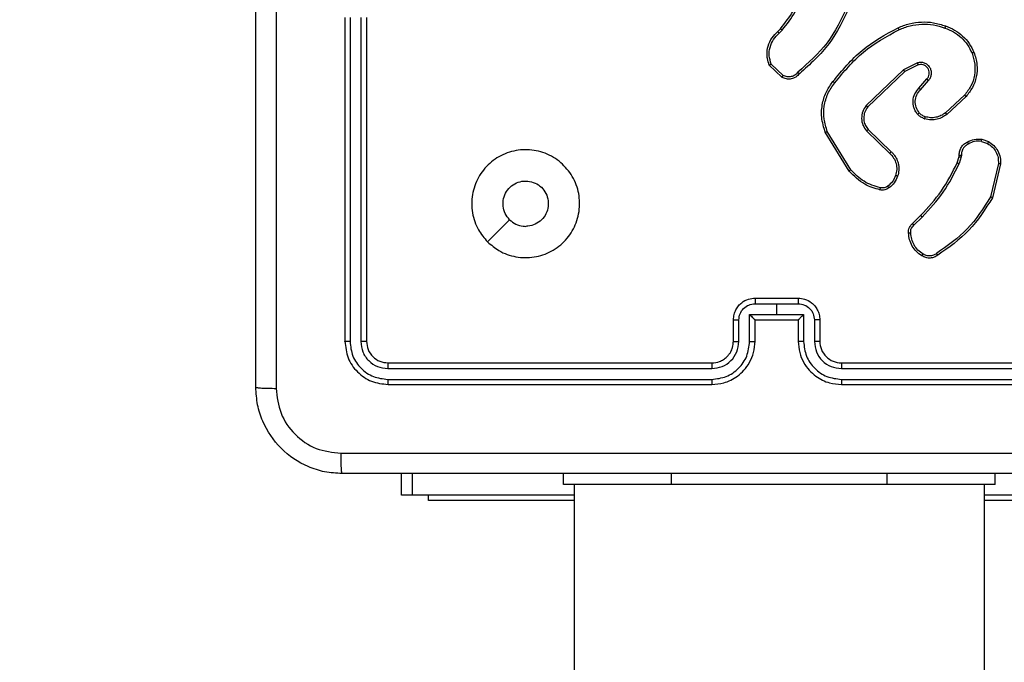
# Model space of a CAD drawing. Units: millimetres. Extents: x 3638 to 5306, y 2756 to 3863.
# Drawn here: x 4302 to 4311, y 3247 to 3253 of the extents above; entities that cross this region are included whole.
import ezdxf

# ---------------------------------------------------------------- set-up
doc = ezdxf.new("R2010")
doc.units = ezdxf.units.MM
doc.header["$LTSCALE"] = 200
doc.header["$PDSIZE"] = -1
doc.layers.add('VP-EQ', color=7, linetype='Continuous', true_color=0x8a3492)
doc.layers.add('VP-HIC', color=6, linetype='Continuous')
doc.dimstyles.get("Standard").update_dxf_attribs({"dimtxt": 14, "dimasz": 20, "dimexe": 20, "dimexo": 50, "dimgap": 20, "dimtad": 0, "dimdec": 0, "dimzin": 0, "dimdsep": 46, "dimtxsty": 'Standard', "dimcen": -0.09, "dimadec": 0, "dimazin": 0, "dimtfac": 1, "dimtdec": 4, "dimtofl": 0, "dimtmove": 0, "dimatfit": 3, "dimfxl": 70, "dimfxlon": 1, "dimtolj": 1, "dimtzin": 0, "dimarcsym": 0})

# ---------------------------------------------------------------- blocks, each defined once
blk = doc.blocks.new('wd1453')
at = {"color": 7, "linetype": 'Continuous', "lineweight": 25}
for p, q in [((3803.3451, 3673.6069), (3803.3451, 3670.6069)), ((3803.3925, 3673.6065), (3803.3925, 3670.6045)), ((3803.4926, 3673.6065), (3803.4925, 3670.6045)), ((3803.5451, 3673.6069), (3803.5451, 3670.6069)), ((3807.3552, 3673.4763), (3807.382, 3673.5027)), ((3807.3679, 3673.4607), (3807.3972, 3673.4896)), ((3807.395, 3673.0529), (3807.2768, 3673.1655)), ((3807.4057, 3673.0696), (3807.2943, 3673.1753)), ((3808.5206, 3673.1226), (3808.1739, 3672.7909)), ((3808.5318, 3673.1065), (3808.1892, 3672.7785)), ((3808.6504, 3673.186), (3808.5206, 3673.1226)), ((3808.6564, 3673.1673), (3808.5318, 3673.1065)), ((3808.6632, 3672.9519), (3808.7369, 3673.0369)), ((3808.678, 3672.9378), (3808.752, 3673.023)), ((3809.0859, 3672.8874), (3808.9099, 3672.7241)), ((3809.1001, 3672.8741), (3808.9221, 3672.7089)), ((3808.0321, 3672.1965), (3807.8149, 3672.5507)), ((3808.1778, 3672.5553), (3808.3931, 3672.3477)), ((3808.1924, 3672.5691), (3808.406, 3672.3632)), ((3808.0164, 3672.1844), (3807.7964, 3672.5433)), ((3809.2419, 3672.4593), (3809.2996, 3672.4385)), ((3809.2451, 3672.4794), (3809.3085, 3672.4566)), ((3809.0188, 3672.2612), (3809.0352, 3672.3181)), ((3809.0352, 3672.3181), (3809.0372, 3672.3326)), ((3809.0554, 3672.3149), (3809.0375, 3672.2526)), ((3809.0577, 3672.3312), (3809.0554, 3672.3149)), ((3809.3997, 3672.2533), (3809.3266, 3671.9448)), ((3809.4191, 3672.252), (3809.3442, 3671.9369)), ((3804.6667, 3671.5285), (3804.8716, 3671.7334)), ((3808.6039, 3671.6974), (3808.6797, 3671.7731)), ((3808.6174, 3671.6816), (3808.6941, 3671.7583)), ((3807.1451, 3671.0069), (3807.5451, 3671.0069)), ((3807.1449, 3670.9548), (3807.3451, 3670.9548)), ((3807.3451, 3670.9548), (3807.5452, 3670.9548)), ((3807.3451, 3670.9548), (3807.3451, 3670.8547)), ((3807.0949, 3670.8547), (3807.3451, 3670.8547)), ((3807.0949, 3670.6046), (3807.0949, 3670.8547)), ((3807.3451, 3670.8547), (3807.5952, 3670.8547)), ((3807.5952, 3670.8547), (3807.5952, 3670.6046)), ((3806.9451, 3670.6069), (3806.9451, 3670.8069)), ((3806.9948, 3670.6046), (3806.9948, 3670.8047)), ((3807.1451, 3670.8069), (3807.145, 3670.8069)), ((3807.1451, 3670.6069), (3807.1451, 3670.8069)), ((3807.1451, 3670.8069), (3807.5451, 3670.8069)), ((3807.5451, 3670.8069), (3807.5451, 3670.6069)), ((3807.5451, 3670.8069), (3807.5451, 3670.8069)), ((3807.6953, 3670.8047), (3807.6953, 3670.6046)), ((3807.7451, 3670.8069), (3807.7451, 3670.6069)), ((3803.7451, 3670.4069), (3806.7451, 3670.4069)), ((3807.9451, 3670.4069), (3810.9451, 3670.4069)), ((3803.7427, 3670.3543), (3806.7447, 3670.3544)), ((3807.9454, 3670.3544), (3810.9474, 3670.3543)), ((3803.7427, 3670.2543), (3806.7447, 3670.2543)), ((3803.7451, 3670.2069), (3806.7451, 3670.2069)), ((3807.9451, 3670.2069), (3810.9451, 3670.2069)), ((3807.9454, 3670.2543), (3810.9474, 3670.2543)), ((3803.8701, 3669.1819), (3803.8701, 3669.3819)), ((3805.3701, 3669.2819), (3805.3701, 3669.3819)), ((3809.3701, 3669.2819), (3809.3701, 3669.3819)), ((3806.3701, 3669.2819), (3805.3701, 3669.2819)), ((3805.4701, 3669.2819), (3805.4701, 3531.0819)), ((3808.3701, 3669.2819), (3806.3701, 3669.2819)), ((3809.3701, 3669.2819), (3808.3701, 3669.2819)), ((3809.2701, 3531.0819), (3809.2701, 3669.2819)), ((3803.9672, 3669.1819), (3803.8701, 3669.1819)), ((3805.4701, 3669.1819), (3803.9672, 3669.1819)), ((3804.1201, 3669.1333), (3804.1201, 3669.1819)), ((3810.7729, 3669.1819), (3809.2701, 3669.1819)), ((3805.4701, 3669.1333), (3804.1201, 3669.1333)), ((3810.6201, 3669.1333), (3809.2701, 3669.1333))]:
    blk.add_line(p, q, dxfattribs=at)
at = {"color": 8, "linetype": 'Continuous', "lineweight": 25}
for p, q in [((3803.9672, 3669.3819), (3803.9672, 3669.1819)), ((3806.3701, 3669.2819), (3806.3701, 3669.3819)), ((3808.3701, 3669.2819), (3808.3701, 3669.3819))]:
    blk.add_line(p, q, dxfattribs=at)
at = {"color": 7, "linetype": 'Continuous', "lineweight": 25}
blk.add_arc((3807.9451, 3670.6069), 0.2, 179.99662, 270.00338, dxfattribs=at)
for points, knots in [([(3802.5201, 3670.1819), (3802.5201, 3671.0758), (3802.5201, 3672.864), (3802.5201, 3675.5497), (3802.5201, 3677.3379), (3802.5201, 3678.2319)], [0, 0, 0, 0, 0.333295, 0.666702, 1, 1, 1, 1]), ([(3802.7077, 3678.2426), (3802.7078, 3677.3461), (3802.7079, 3675.5533), (3802.7079, 3672.8605), (3802.7078, 3671.0676), (3802.7077, 3670.1711)], [0, 0, 0, 0, 0.333337, 0.666663, 1, 1, 1, 1]), ([(3807.382, 3673.5027), (3807.4238, 3673.5564), (3807.5084, 3673.665), (3807.5625, 3673.7915), (3807.5899, 3673.8554)], [0, 0, 0, 0, 0.494662, 1, 1, 1, 1]), ([(3807.3972, 3673.4896), (3807.4402, 3673.5449), (3807.5262, 3673.6555), (3807.5813, 3673.7843), (3807.6088, 3673.8488)], [0, 0, 0, 0, 0.500039, 1, 1, 1, 1]), ([(3808.0006, 3673.7085), (3807.9446, 3673.5916), (3807.8325, 3673.3579), (3807.6386, 3673.1859), (3807.5417, 3673.0999)], [0, 0, 0, 0, 0.499994, 1, 1, 1, 1]), ([(3808.0195, 3673.7022), (3807.9639, 3673.5854), (3807.8513, 3673.3487), (3807.6554, 3673.1744), (3807.5561, 3673.0861)], [0, 0, 0, 0, 0.493276, 1, 1, 1, 1]), ([(3808.4699, 3673.5115), (3808.5041, 3673.5253), (3808.5742, 3673.5535), (3808.6861, 3673.5678), (3808.8009, 3673.5624), (3808.873, 3673.5397), (3808.9102, 3673.528)], [0, 0, 0, 0, 0.243416, 0.500009, 0.742016, 1, 1, 1, 1]), ([(3807.2768, 3673.1655), (3807.2699, 3673.1862), (3807.2594, 3673.2178), (3807.2548, 3673.2775), (3807.2634, 3673.3444), (3807.2973, 3673.4201), (3807.3367, 3673.4583), (3807.3552, 3673.4763)], [0, 0, 0, 0, 0.190196, 0.290668, 0.522252, 0.775128, 1, 1, 1, 1]), ([(3807.3552, 3673.4763), (3807.3554, 3673.4761), (3807.3557, 3673.4756), (3807.3586, 3673.472), (3807.3629, 3673.4668), (3807.3662, 3673.4628), (3807.3679, 3673.4607)], [0, 0, 0, 0, 0.250228, 0.499913, 0.749513, 1, 1, 1, 1]), ([(3807.382, 3673.5027), (3807.3823, 3673.5024), (3807.3828, 3673.5019), (3807.3869, 3673.4984), (3807.3919, 3673.4941), (3807.3955, 3673.4911), (3807.3972, 3673.4896)], [0, 0, 0, 0, 0.279906, 0.559073, 0.779726, 1, 1, 1, 1]), ([(3807.8675, 3673.0142), (3807.952, 3673.1164), (3808.1209, 3673.3208), (3808.3536, 3673.448), (3808.4699, 3673.5115)], [0, 0, 0, 0, 0.500135, 1, 1, 1, 1]), ([(3807.8835, 3673.0017), (3807.967, 3673.1026), (3808.134, 3673.3045), (3808.3638, 3673.4303), (3808.4787, 3673.4932)], [0, 0, 0, 0, 0.4999933, 1, 1, 1, 1]), ([(3808.4699, 3673.5115), (3808.4701, 3673.5112), (3808.4704, 3673.5107), (3808.4724, 3673.5065), (3808.4753, 3673.5004), (3808.4775, 3673.4956), (3808.4787, 3673.4932)], [0, 0, 0, 0, 0.250099, 0.49994, 0.750011, 1, 1, 1, 1]), ([(3808.4787, 3673.4932), (3808.5126, 3673.5067), (3808.5804, 3673.5337), (3808.6896, 3673.5469), (3808.7995, 3673.5418), (3808.8691, 3673.5199), (3808.9039, 3673.509)], [0, 0, 0, 0, 0.249933, 0.500008, 0.750059, 1, 1, 1, 1]), ([(3808.9102, 3673.528), (3808.9102, 3673.5278), (3808.9101, 3673.5273), (3808.9092, 3673.5243), (3808.908, 3673.5207), (3808.9068, 3673.5173), (3808.9055, 3673.5133), (3808.9045, 3673.5104), (3808.9039, 3673.509)], [0, 0, 0, 0, 0.209389, 0.445127, 0.57339, 0.709269, 0.851302, 1, 1, 1, 1]), ([(3808.9039, 3673.509), (3808.9314, 3673.498), (3808.9863, 3673.4762), (3809.0568, 3673.4217), (3809.1165, 3673.3556), (3809.1425, 3673.3026), (3809.1555, 3673.276)], [0, 0, 0, 0, 0.249927, 0.499984, 0.75009, 1, 1, 1, 1]), ([(3808.9102, 3673.528), (3808.939, 3673.5166), (3808.9966, 3673.4938), (3809.0707, 3673.437), (3809.133, 3673.3674), (3809.16, 3673.3117), (3809.1736, 3673.2839)], [0, 0, 0, 0, 0.250008, 0.499987, 0.74999, 1, 1, 1, 1]), ([(3807.2943, 3673.1753), (3807.2869, 3673.2006), (3807.2721, 3673.2513), (3807.2809, 3673.3309), (3807.3115, 3673.4051), (3807.3491, 3673.4422), (3807.3679, 3673.4607)], [0, 0, 0, 0, 0.249988, 0.499948, 0.749846, 1, 1, 1, 1]), ([(3809.1736, 3673.2839), (3809.1853, 3673.2462), (3809.2083, 3673.1724), (3809.1994, 3673.0584), (3809.1646, 3672.9557), (3809.1212, 3672.9008), (3809.1001, 3672.8741)], [0, 0, 0, 0, 0.2684107, 0.5245474, 0.7684079, 1, 1, 1, 1]), ([(3809.1736, 3673.2839), (3809.1733, 3673.2837), (3809.1728, 3673.2834), (3809.1687, 3673.2816), (3809.1627, 3673.279), (3809.1579, 3673.277), (3809.1555, 3673.276)], [0, 0, 0, 0, 0.250402, 0.499678, 0.749498, 1, 1, 1, 1]), ([(3808.752, 3673.023), (3808.7588, 3673.0316), (3808.7725, 3673.0488), (3808.7812, 3673.0813), (3808.7792, 3673.1145), (3808.7666, 3673.1452), (3808.7446, 3673.1703), (3808.7156, 3673.1865), (3808.6826, 3673.1932), (3808.6612, 3673.1884), (3808.6504, 3673.186)], [0, 0, 0, 0, 0.1251092, 0.2501747, 0.3749536, 0.499996, 0.624861, 0.7500025, 0.8749764, 1, 1, 1, 1]), ([(3809.1555, 3673.276), (3809.166, 3673.2428), (3809.187, 3673.1763), (3809.1817, 3673.0708), (3809.1502, 3672.9699), (3809.1073, 3672.9149), (3809.0859, 3672.8874)], [0, 0, 0, 0, 0.249968, 0.499972, 0.749847, 1, 1, 1, 1]), ([(3807.2768, 3673.1655), (3807.277, 3673.1656), (3807.2775, 3673.1658), (3807.2803, 3673.1674), (3807.2836, 3673.1692), (3807.2867, 3673.171), (3807.2904, 3673.173), (3807.293, 3673.1745), (3807.2943, 3673.1753)], [0, 0, 0, 0, 0.213505, 0.450559, 0.578414, 0.712874, 0.853165, 1, 1, 1, 1]), ([(3807.5417, 3673.0999), (3807.5332, 3673.0903), (3807.5162, 3673.0712), (3807.48, 3673.0564), (3807.441, 3673.0542), (3807.4174, 3673.0645), (3807.4057, 3673.0696)], [0, 0, 0, 0, 0.249858, 0.4998439, 0.7496088, 1, 1, 1, 1]), ([(3807.5561, 3673.0861), (3807.5559, 3673.0862), (3807.5555, 3673.0866), (3807.5531, 3673.089), (3807.5502, 3673.0917), (3807.5477, 3673.0942), (3807.5448, 3673.0969), (3807.5427, 3673.0989), (3807.5417, 3673.0999)], [0, 0, 0, 0, 0.228314, 0.470347, 0.596958, 0.727518, 0.861917, 1, 1, 1, 1]), ([(3808.5318, 3673.1065), (3808.5317, 3673.1066), (3808.5315, 3673.107), (3808.5299, 3673.1093), (3808.5279, 3673.1122), (3808.5258, 3673.1152), (3808.5233, 3673.1186), (3808.5215, 3673.1212), (3808.5206, 3673.1226)], [0, 0, 0, 0, 0.194396, 0.42504, 0.554963, 0.693754, 0.842429, 1, 1, 1, 1]), ([(3808.6564, 3673.1673), (3808.6564, 3673.1676), (3808.6562, 3673.1682), (3808.6549, 3673.1724), (3808.6529, 3673.1786), (3808.6512, 3673.1835), (3808.6504, 3673.186)], [0, 0, 0, 0, 0.249761, 0.499767, 0.749338, 1, 1, 1, 1]), ([(3808.7369, 3673.0369), (3808.7424, 3673.0435), (3808.7535, 3673.057), (3808.7601, 3673.0813), (3808.7597, 3673.1056), (3808.7517, 3673.1305), (3808.7364, 3673.15), (3808.7188, 3673.162), (3808.7008, 3673.1695), (3808.6793, 3673.1727), (3808.6635, 3673.1689), (3808.6564, 3673.1673)], [0, 0, 0, 0, 0.121925, 0.248456, 0.350771, 0.467216, 0.617008, 0.696818, 0.769128, 0.895981, 1, 1, 1, 1]), ([(3807.5561, 3673.0861), (3807.5457, 3673.0748), (3807.5249, 3673.0523), (3807.4814, 3673.0361), (3807.4357, 3673.0347), (3807.4085, 3673.0468), (3807.395, 3673.0529)], [0, 0, 0, 0, 0.254971, 0.506594, 0.754976, 1, 1, 1, 1]), ([(3807.395, 3673.0529), (3807.3951, 3673.0531), (3807.3954, 3673.0535), (3807.3971, 3673.0562), (3807.3992, 3673.0593), (3807.4011, 3673.0623), (3807.4033, 3673.0658), (3807.4049, 3673.0683), (3807.4057, 3673.0696)], [0, 0, 0, 0, 0.215622, 0.453474, 0.581121, 0.714826, 0.854812, 1, 1, 1, 1]), ([(3807.7964, 3672.5433), (3807.7823, 3672.5892), (3807.7551, 3672.6771), (3807.7657, 3672.8098), (3807.8029, 3672.9239), (3807.8468, 3672.9852), (3807.8675, 3673.0142)], [0, 0, 0, 0, 0.286583, 0.548829, 0.78661, 1, 1, 1, 1]), ([(3807.8835, 3673.0017), (3807.8822, 3673.0027), (3807.8798, 3673.0046), (3807.8764, 3673.0072), (3807.8735, 3673.0095), (3807.8705, 3673.0118), (3807.868, 3673.0137), (3807.8677, 3673.014), (3807.8675, 3673.0142)], [0, 0, 0, 0, 0.1500766, 0.2933213, 0.4288729, 0.5572202, 0.7923538, 1, 1, 1, 1]), ([(3808.7369, 3673.0369), (3808.737, 3673.0368), (3808.7373, 3673.0366), (3808.739, 3673.035), (3808.7415, 3673.0327), (3808.7443, 3673.0301), (3808.7479, 3673.0268), (3808.7506, 3673.0243), (3808.752, 3673.023)], [0, 0, 0, 0, 0.155987, 0.374763, 0.507409, 0.655772, 0.819808, 1, 1, 1, 1]), ([(3807.8149, 3672.5507), (3807.8028, 3672.5889), (3807.7786, 3672.6652), (3807.7823, 3672.7863), (3807.8145, 3672.9033), (3807.8605, 3672.9689), (3807.8835, 3673.0017)], [0, 0, 0, 0, 0.250011, 0.499982, 0.74991, 1, 1, 1, 1]), ([(3808.6511, 3672.7103), (3808.6434, 3672.7207), (3808.6288, 3672.7403), (3808.6123, 3672.782), (3808.6058, 3672.8363), (3808.6208, 3672.901), (3808.6492, 3672.9352), (3808.6632, 3672.9519)], [0, 0, 0, 0, 0.145255, 0.27603, 0.502107, 0.756335, 1, 1, 1, 1]), ([(3808.6665, 3672.723), (3808.6556, 3672.7396), (3808.6337, 3672.7727), (3808.6264, 3672.8328), (3808.6398, 3672.8921), (3808.6653, 3672.9225), (3808.678, 3672.9378)], [0, 0, 0, 0, 0.249974, 0.499852, 0.749605, 1, 1, 1, 1]), ([(3808.6632, 3672.9519), (3808.6634, 3672.9517), (3808.6637, 3672.9514), (3808.666, 3672.9492), (3808.6687, 3672.9466), (3808.6715, 3672.944), (3808.6746, 3672.9411), (3808.6769, 3672.9389), (3808.678, 3672.9378)], [0, 0, 0, 0, 0.205834, 0.440683, 0.569536, 0.705263, 0.849601, 1, 1, 1, 1]), ([(3809.1001, 3672.8741), (3809.0999, 3672.8744), (3809.0995, 3672.8748), (3809.0962, 3672.8778), (3809.0915, 3672.8822), (3809.0878, 3672.8857), (3809.0859, 3672.8874)], [0, 0, 0, 0, 0.250588, 0.499965, 0.749856, 1, 1, 1, 1]), ([(3808.1739, 3672.7909), (3808.1621, 3672.7729), (3808.1385, 3672.7371), (3808.1295, 3672.6723), (3808.141, 3672.608), (3808.1655, 3672.5729), (3808.1778, 3672.5553)], [0, 0, 0, 0, 0.250306, 0.500132, 0.750059, 1, 1, 1, 1]), ([(3808.1892, 3672.7785), (3808.1789, 3672.763), (3808.1583, 3672.7318), (3808.1498, 3672.6769), (3808.1566, 3672.6342), (3808.1708, 3672.5981), (3808.1838, 3672.5806), (3808.1924, 3672.5691)], [0, 0, 0, 0, 0.244204, 0.489943, 0.713069, 0.811071, 1, 1, 1, 1]), ([(3808.1892, 3672.7785), (3808.1889, 3672.7787), (3808.1884, 3672.7791), (3808.1849, 3672.7819), (3808.1799, 3672.786), (3808.1759, 3672.7892), (3808.1739, 3672.7909)], [0, 0, 0, 0, 0.2506324, 0.500179, 0.7496442, 1, 1, 1, 1]), ([(3808.6511, 3672.7103), (3808.6513, 3672.7105), (3808.6519, 3672.7108), (3808.6554, 3672.7137), (3808.6605, 3672.718), (3808.6645, 3672.7213), (3808.6665, 3672.723)], [0, 0, 0, 0, 0.249675, 0.50023, 0.749803, 1, 1, 1, 1]), ([(3808.7168, 3672.6685), (3808.7044, 3672.6731), (3808.6905, 3672.6783), (3808.676, 3672.688), (3808.6653, 3672.6957), (3808.6572, 3672.704), (3808.6511, 3672.7103)], [0, 0, 0, 0, 0.499428, 0.56008, 0.663763, 1, 1, 1, 1]), ([(3808.7229, 3672.6872), (3808.7123, 3672.6912), (3808.691, 3672.6992), (3808.6747, 3672.7151), (3808.6665, 3672.723)], [0, 0, 0, 0, 0.500034, 1, 1, 1, 1]), ([(3808.9221, 3672.7089), (3808.9087, 3672.6992), (3808.881, 3672.6793), (3808.8306, 3672.662), (3808.7741, 3672.6555), (3808.7363, 3672.6641), (3808.7168, 3672.6685)], [0, 0, 0, 0, 0.226397, 0.468587, 0.726445, 1, 1, 1, 1]), ([(3808.7168, 3672.6685), (3808.717, 3672.6687), (3808.7173, 3672.6693), (3808.7187, 3672.6736), (3808.7207, 3672.6798), (3808.7222, 3672.6848), (3808.7229, 3672.6872)], [0, 0, 0, 0, 0.249984, 0.499901, 0.749783, 1, 1, 1, 1]), ([(3808.9099, 3672.7241), (3808.8963, 3672.7144), (3808.8693, 3672.6952), (3808.8214, 3672.6802), (3808.7714, 3672.676), (3808.7391, 3672.6835), (3808.7229, 3672.6872)], [0, 0, 0, 0, 0.250027, 0.500039, 0.749995, 1, 1, 1, 1]), ([(3808.9221, 3672.7089), (3808.9219, 3672.7091), (3808.9215, 3672.7096), (3808.9188, 3672.7131), (3808.9147, 3672.7181), (3808.9115, 3672.7221), (3808.9099, 3672.7241)], [0, 0, 0, 0, 0.250446, 0.499817, 0.74946, 1, 1, 1, 1]), ([(3807.7964, 3672.5433), (3807.7967, 3672.5434), (3807.7973, 3672.5436), (3807.8016, 3672.5452), (3807.8077, 3672.5477), (3807.8125, 3672.5497), (3807.8149, 3672.5507)], [0, 0, 0, 0, 0.2500987, 0.4999237, 0.7500256, 1, 1, 1, 1]), ([(3808.1924, 3672.5691), (3808.1922, 3672.5688), (3808.1919, 3672.5683), (3808.1886, 3672.5651), (3808.1837, 3672.5605), (3808.1798, 3672.557), (3808.1778, 3672.5553)], [0, 0, 0, 0, 0.250237, 0.500208, 0.749689, 1, 1, 1, 1]), ([(3809.1113, 3672.452), (3809.1324, 3672.4627), (3809.1744, 3672.484), (3809.2215, 3672.481), (3809.2451, 3672.4794)], [0, 0, 0, 0, 0.499992, 1, 1, 1, 1]), ([(3809.2419, 3672.4593), (3809.2207, 3672.4606), (3809.1781, 3672.4631), (3809.1402, 3672.4436), (3809.1212, 3672.4338)], [0, 0, 0, 0, 0.5000183, 1, 1, 1, 1]), ([(3809.2419, 3672.4593), (3809.2422, 3672.4608), (3809.2427, 3672.4637), (3809.2434, 3672.4678), (3809.244, 3672.4714), (3809.2446, 3672.4752), (3809.2451, 3672.4786), (3809.2451, 3672.4792), (3809.2451, 3672.4794)], [0, 0, 0, 0, 0.141002, 0.277781, 0.410263, 0.537668, 0.777474, 1, 1, 1, 1]), ([(3804.6667, 3671.5285), (3804.6365, 3671.5641), (3804.5702, 3671.6426), (3804.5182, 3671.7965), (3804.5179, 3671.9669), (3804.5737, 3672.1288), (3804.6811, 3672.2617), (3804.8255, 3672.3536), (3804.9927, 3672.3901), (3805.1633, 3672.3714), (3805.3164, 3672.2959), (3805.4375, 3672.1739), (3805.5106, 3672.0202), (3805.528, 3671.8493), (3805.4896, 3671.6832), (3805.3966, 3671.5388), (3805.2623, 3671.4336), (3805.1, 3671.3785), (3804.9293, 3671.3812), (3804.7774, 3671.434), (3804.7006, 3671.4995), (3804.6667, 3671.5285)], [0, 0, 0, 0, 0.044523, 0.097906, 0.151699, 0.205538, 0.258934, 0.312782, 0.366707, 0.419998, 0.47454, 0.527076, 0.582042, 0.634417, 0.689049, 0.74252, 0.796172, 0.849852, 0.903702, 0.957428, 1, 1, 1, 1]), ([(3809.0372, 3672.3326), (3809.0378, 3672.3455), (3809.039, 3672.3711), (3809.0553, 3672.4059), (3809.0794, 3672.4345), (3809.1008, 3672.4462), (3809.1113, 3672.452)], [0, 0, 0, 0, 0.259314, 0.512415, 0.759314, 1, 1, 1, 1]), ([(3809.1212, 3672.4338), (3809.1117, 3672.4287), (3809.0928, 3672.4185), (3809.072, 3672.3933), (3809.0587, 3672.3635), (3809.058, 3672.342), (3809.0577, 3672.3312)], [0, 0, 0, 0, 0.24997, 0.499912, 0.749998, 1, 1, 1, 1]), ([(3809.1113, 3672.452), (3809.1115, 3672.4517), (3809.1118, 3672.4513), (3809.1135, 3672.4481), (3809.1154, 3672.4446), (3809.1172, 3672.4413), (3809.1191, 3672.4377), (3809.1205, 3672.4351), (3809.1212, 3672.4338)], [0, 0, 0, 0, 0.226626, 0.468633, 0.595578, 0.726648, 0.861447, 1, 1, 1, 1]), ([(3809.3085, 3672.4566), (3809.3084, 3672.4562), (3809.3082, 3672.4554), (3809.3059, 3672.4505), (3809.3028, 3672.4446), (3809.3007, 3672.4405), (3809.2996, 3672.4385)], [0, 0, 0, 0, 0.279648, 0.559143, 0.77933, 1, 1, 1, 1]), ([(3809.2996, 3672.4385), (3809.3152, 3672.4283), (3809.3465, 3672.4079), (3809.3796, 3672.3621), (3809.3998, 3672.3093), (3809.3997, 3672.272), (3809.3997, 3672.2533)], [0, 0, 0, 0, 0.250008, 0.499959, 0.749949, 1, 1, 1, 1]), ([(3809.3085, 3672.4566), (3809.3258, 3672.4453), (3809.3604, 3672.4229), (3809.3979, 3672.3709), (3809.4197, 3672.3122), (3809.4193, 3672.271), (3809.4191, 3672.252)], [0, 0, 0, 0, 0.250064, 0.499976, 0.769743, 1, 1, 1, 1]), ([(3808.406, 3672.3632), (3808.4058, 3672.3628), (3808.4054, 3672.3621), (3808.402, 3672.358), (3808.3977, 3672.3529), (3808.3946, 3672.3494), (3808.3931, 3672.3477)], [0, 0, 0, 0, 0.280191, 0.55901, 0.779851, 1, 1, 1, 1]), ([(3808.3931, 3672.3477), (3808.4061, 3672.334), (3808.4322, 3672.3068), (3808.4541, 3672.2539), (3808.4615, 3672.1972), (3808.4523, 3672.1606), (3808.4477, 3672.1423)], [0, 0, 0, 0, 0.25001, 0.500034, 0.749898, 1, 1, 1, 1]), ([(3808.406, 3672.3632), (3808.4095, 3672.36), (3808.4192, 3672.3511), (3808.436, 3672.3319), (3808.4562, 3672.301), (3808.4748, 3672.2532), (3808.4815, 3672.1947), (3808.4711, 3672.1544), (3808.4664, 3672.1363)], [0, 0, 0, 0, 0.056678, 0.159037, 0.307064, 0.500568, 0.775376, 1, 1, 1, 1]), ([(3809.0352, 3672.3181), (3809.0356, 3672.318), (3809.0364, 3672.3178), (3809.0417, 3672.3169), (3809.0485, 3672.3159), (3809.0531, 3672.3152), (3809.0554, 3672.3149)], [0, 0, 0, 0, 0.279851, 0.559072, 0.779389, 1, 1, 1, 1]), ([(3809.0372, 3672.3326), (3809.0375, 3672.3325), (3809.038, 3672.3324), (3809.0416, 3672.332), (3809.0456, 3672.3318), (3809.0493, 3672.3316), (3809.0533, 3672.3314), (3809.0562, 3672.3313), (3809.0577, 3672.3312)], [0, 0, 0, 0, 0.227953, 0.469985, 0.596824, 0.727411, 0.861885, 1, 1, 1, 1]), ([(3808.0164, 3672.1844), (3808.0167, 3672.1845), (3808.0173, 3672.1848), (3808.0209, 3672.1875), (3808.0261, 3672.1916), (3808.0301, 3672.1948), (3808.0321, 3672.1965)], [0, 0, 0, 0, 0.250202, 0.499946, 0.749737, 1, 1, 1, 1]), ([(3808.3029, 3672.0099), (3808.2543, 3672.0239), (3808.1436, 3672.0559), (3808.0621, 3672.1382), (3808.0164, 3672.1844)], [0, 0, 0, 0, 0.439124, 1, 1, 1, 1]), ([(3808.3072, 3672.0289), (3808.2541, 3672.045), (3808.148, 3672.0772), (3808.0708, 3672.1567), (3808.0321, 3672.1965)], [0, 0, 0, 0, 0.499992, 1, 1, 1, 1]), ([(3808.6797, 3671.7731), (3808.7475, 3671.8466), (3808.8833, 3671.9935), (3808.9736, 3672.172), (3809.0188, 3672.2612)], [0, 0, 0, 0, 0.4999992, 1, 1, 1, 1]), ([(3808.6941, 3671.7583), (3808.7628, 3671.8327), (3808.9002, 3671.9815), (3808.9917, 3672.1622), (3809.0375, 3672.2526)], [0, 0, 0, 0, 0.499979, 1, 1, 1, 1]), ([(3809.0188, 3672.2612), (3809.0191, 3672.261), (3809.0199, 3672.2606), (3809.0248, 3672.2583), (3809.031, 3672.2555), (3809.0353, 3672.2535), (3809.0375, 3672.2526)], [0, 0, 0, 0, 0.279702, 0.559322, 0.779149, 1, 1, 1, 1]), ([(3809.4191, 3672.252), (3809.4188, 3672.252), (3809.4181, 3672.2519), (3809.4137, 3672.2522), (3809.4073, 3672.2527), (3809.4022, 3672.2531), (3809.3997, 3672.2533)], [0, 0, 0, 0, 0.249974, 0.500156, 0.749887, 1, 1, 1, 1]), ([(3808.4477, 3672.1423), (3808.4393, 3672.123), (3808.4225, 3672.0845), (3808.3905, 3672.0571), (3808.3746, 3672.0434)], [0, 0, 0, 0, 0.500094, 1, 1, 1, 1]), ([(3808.4664, 3672.1363), (3808.4572, 3672.1151), (3808.4388, 3672.0728), (3808.4036, 3672.0428), (3808.386, 3672.0278)], [0, 0, 0, 0, 0.49989, 1, 1, 1, 1]), ([(3808.4664, 3672.1363), (3808.466, 3672.1364), (3808.4654, 3672.1365), (3808.4612, 3672.1378), (3808.455, 3672.1398), (3808.4502, 3672.1415), (3808.4477, 3672.1423)], [0, 0, 0, 0, 0.249705, 0.500145, 0.749359, 1, 1, 1, 1]), ([(3804.8716, 3671.7334), (3804.8565, 3671.7517), (3804.8264, 3671.7884), (3804.8076, 3671.8584), (3804.8114, 3671.9298), (3804.8391, 3671.9962), (3804.8872, 3672.0496), (3804.9502, 3672.0842), (3805.0212, 3672.0959), (3805.092, 3672.0834), (3805.1546, 3672.0483), (3805.2021, 3671.9944), (3805.2291, 3671.9278), (3805.2325, 3671.8561), (3805.212, 3671.7873), (3805.1699, 3671.729), (3805.1109, 3671.6882), (3805.0576, 3671.673), (3805.0271, 3671.6721), (3805.0201, 3671.6719)], [0, 0, 0, 0, 0.061293, 0.122581, 0.18391, 0.245276, 0.306653, 0.368101, 0.429516, 0.490924, 0.552227, 0.613527, 0.674776, 0.736091, 0.79743, 0.858841, 0.920276, 0.98171, 1, 1, 1, 1]), ([(3808.3029, 3672.0099), (3808.303, 3672.0101), (3808.3032, 3672.0107), (3808.3042, 3672.0151), (3808.3056, 3672.0214), (3808.3067, 3672.0264), (3808.3072, 3672.0289)], [0, 0, 0, 0, 0.250226, 0.499609, 0.749668, 1, 1, 1, 1]), ([(3808.386, 3672.0278), (3808.38, 3672.0239), (3808.3679, 3672.0161), (3808.3471, 3672.0096), (3808.325, 3672.0067), (3808.3103, 3672.0088), (3808.3029, 3672.0099)], [0, 0, 0, 0, 0.243924, 0.491937, 0.743939, 1, 1, 1, 1]), ([(3808.3746, 3672.0434), (3808.3696, 3672.0403), (3808.3596, 3672.0339), (3808.3425, 3672.0287), (3808.3248, 3672.0264), (3808.3131, 3672.0281), (3808.3072, 3672.0289)], [0, 0, 0, 0, 0.249966, 0.500074, 0.750136, 1, 1, 1, 1]), ([(3808.386, 3672.0278), (3808.3858, 3672.0281), (3808.3853, 3672.0287), (3808.3823, 3672.0328), (3808.3785, 3672.0379), (3808.3759, 3672.0416), (3808.3746, 3672.0434)], [0, 0, 0, 0, 0.279341, 0.558632, 0.779, 1, 1, 1, 1]), ([(3809.3266, 3671.9448), (3809.2606, 3671.8408), (3809.1287, 3671.6329), (3808.9273, 3671.4912), (3808.8266, 3671.4203)], [0, 0, 0, 0, 0.499998, 1, 1, 1, 1]), ([(3809.3442, 3671.9369), (3809.2775, 3671.8313), (3809.1441, 3671.6201), (3808.9398, 3671.4764), (3808.8377, 3671.4046)], [0, 0, 0, 0, 0.49998, 1, 1, 1, 1]), ([(3809.3442, 3671.9369), (3809.3441, 3671.9369), (3809.3436, 3671.9371), (3809.3409, 3671.9382), (3809.3378, 3671.9396), (3809.3345, 3671.9411), (3809.3308, 3671.9428), (3809.328, 3671.9441), (3809.3266, 3671.9448)], [0, 0, 0, 0, 0.20136, 0.434626, 0.563909, 0.701006, 0.846563, 1, 1, 1, 1]), ([(3804.8716, 3671.7334), (3804.8899, 3671.7184), (3804.9265, 3671.6883), (3804.9811, 3671.6732), (3805.0123, 3671.6721), (3805.0201, 3671.6719)], [0, 0, 0, 0, 0.428909, 0.8578247, 1, 1, 1, 1]), ([(3808.6797, 3671.7731), (3808.6797, 3671.7731), (3808.6798, 3671.7729), (3808.6807, 3671.772), (3808.682, 3671.7706), (3808.6838, 3671.7688), (3808.686, 3671.7665), (3808.6885, 3671.7639), (3808.6913, 3671.7612), (3808.6931, 3671.7593), (3808.6941, 3671.7583)], [0, 0, 0, 0, 0.125011, 0.250664, 0.375495, 0.499946, 0.625211, 0.75002, 0.874903, 1, 1, 1, 1]), ([(3808.5678, 3671.6111), (3808.5674, 3671.6197), (3808.5667, 3671.6369), (3808.5743, 3671.6612), (3808.5867, 3671.6821), (3808.5983, 3671.6924), (3808.6039, 3671.6974)], [0, 0, 0, 0, 0.262821, 0.524785, 0.770532, 1, 1, 1, 1]), ([(3808.5881, 3671.6119), (3808.5877, 3671.6185), (3808.5869, 3671.6318), (3808.5925, 3671.6511), (3808.6024, 3671.6685), (3808.6124, 3671.6773), (3808.6174, 3671.6816)], [0, 0, 0, 0, 0.2501571, 0.4999014, 0.7498997, 1, 1, 1, 1]), ([(3808.6039, 3671.6974), (3808.6041, 3671.6972), (3808.6044, 3671.6968), (3808.6065, 3671.6942), (3808.6091, 3671.6912), (3808.6115, 3671.6884), (3808.6144, 3671.6852), (3808.6164, 3671.6828), (3808.6174, 3671.6816)], [0, 0, 0, 0, 0.213475, 0.449989, 0.577941, 0.712409, 0.853384, 1, 1, 1, 1]), ([(3808.5678, 3671.6111), (3808.5681, 3671.611), (3808.5687, 3671.6109), (3808.5732, 3671.611), (3808.5789, 3671.6113), (3808.584, 3671.6116), (3808.5867, 3671.6118), (3808.5881, 3671.6119)], [0, 0, 0, 0, 0.241953, 0.489024, 0.740921, 0.86997, 1, 1, 1, 1]), ([(3808.6901, 3671.4), (3808.6727, 3671.4123), (3808.6379, 3671.4368), (3808.5997, 3671.4886), (3808.5737, 3671.5475), (3808.5698, 3671.5899), (3808.5678, 3671.6111)], [0, 0, 0, 0, 0.249995, 0.499947, 0.750002, 1, 1, 1, 1]), ([(3808.7013, 3671.4161), (3808.6851, 3671.4275), (3808.6528, 3671.4502), (3808.6173, 3671.4982), (3808.5934, 3671.5529), (3808.5899, 3671.5922), (3808.5881, 3671.6119)], [0, 0, 0, 0, 0.250014, 0.499996, 0.750019, 1, 1, 1, 1]), ([(3808.6901, 3671.4), (3808.6903, 3671.4002), (3808.6907, 3671.4005), (3808.6926, 3671.4032), (3808.6948, 3671.4063), (3808.6967, 3671.4092), (3808.6989, 3671.4125), (3808.7005, 3671.4149), (3808.7013, 3671.4161)], [0, 0, 0, 0, 0.222204, 0.462449, 0.589326, 0.721761, 0.858632, 1, 1, 1, 1]), ([(3808.8377, 3671.4046), (3808.8275, 3671.3979), (3808.8066, 3671.3842), (3808.7683, 3671.3764), (3808.727, 3671.3796), (3808.7026, 3671.3931), (3808.6901, 3671.4)], [0, 0, 0, 0, 0.230253, 0.473686, 0.730256, 1, 1, 1, 1]), ([(3808.8266, 3671.4203), (3808.8172, 3671.4142), (3808.7984, 3671.4018), (3808.7647, 3671.3958), (3808.7307, 3671.3996), (3808.7111, 3671.4106), (3808.7013, 3671.4161)], [0, 0, 0, 0, 0.250057, 0.500019, 0.749937, 1, 1, 1, 1]), ([(3808.8377, 3671.4046), (3808.8375, 3671.4048), (3808.8372, 3671.4052), (3808.8353, 3671.4079), (3808.8332, 3671.411), (3808.8312, 3671.4137), (3808.829, 3671.4169), (3808.8274, 3671.4192), (3808.8266, 3671.4203)], [0, 0, 0, 0, 0.2286566, 0.4702252, 0.5968441, 0.727348, 0.8619974, 1, 1, 1, 1]), ([(3806.9451, 3670.8069), (3806.9463, 3670.8234), (3806.9486, 3670.8556), (3806.966, 3670.8996), (3806.9905, 3670.9362), (3807.0282, 3670.9724), (3807.0806, 3671.0012), (3807.1249, 3671.0051), (3807.1451, 3671.0069)], [0, 0, 0, 0, 0.158478, 0.30745, 0.446977, 0.576907, 0.807308, 1, 1, 1, 1]), ([(3807.1451, 3671.0069), (3807.1451, 3671.0067), (3807.145, 3671.0062), (3807.145, 3671.0031), (3807.145, 3670.9982), (3807.145, 3670.9917), (3807.145, 3670.9837), (3807.1449, 3670.9747), (3807.1449, 3670.9649), (3807.1449, 3670.9582), (3807.1449, 3670.9548)], [0, 0, 0, 0, 0.124906, 0.250178, 0.375299, 0.499847, 0.624503, 0.749666, 0.874947, 1, 1, 1, 1]), ([(3807.5451, 3671.0069), (3807.5451, 3671.0067), (3807.5451, 3671.0062), (3807.5451, 3671.0031), (3807.5451, 3670.9982), (3807.5452, 3670.9917), (3807.5452, 3670.9837), (3807.5452, 3670.9747), (3807.5452, 3670.9649), (3807.5452, 3670.9582), (3807.5452, 3670.9548)], [0, 0, 0, 0, 0.1249099, 0.2501856, 0.3753106, 0.4998629, 0.624757, 0.7496582, 0.8749428, 1, 1, 1, 1]), ([(3807.5451, 3671.0069), (3807.5652, 3671.0051), (3807.6096, 3671.0012), (3807.6619, 3670.9724), (3807.6997, 3670.9362), (3807.7241, 3670.8996), (3807.7416, 3670.8556), (3807.7439, 3670.8234), (3807.7451, 3670.8069)], [0, 0, 0, 0, 0.192692, 0.423093, 0.553023, 0.69255, 0.841522, 1, 1, 1, 1]), ([(3806.9948, 3670.8047), (3806.9972, 3670.8243), (3807.002, 3670.8635), (3807.0363, 3670.9133), (3807.0859, 3670.9479), (3807.1252, 3670.9525), (3807.1449, 3670.9548)], [0, 0, 0, 0, 0.249969, 0.499915, 0.749587, 1, 1, 1, 1]), ([(3807.5452, 3670.9548), (3807.5649, 3670.9525), (3807.6042, 3670.9479), (3807.6538, 3670.9133), (3807.6881, 3670.8635), (3807.6929, 3670.8243), (3807.6953, 3670.8047)], [0, 0, 0, 0, 0.250413, 0.500085, 0.750031, 1, 1, 1, 1]), ([(3807.0949, 3670.8547), (3807.1004, 3670.8492), (3807.1115, 3670.8383), (3807.1249, 3670.8251), (3807.1344, 3670.8161), (3807.1401, 3670.8109), (3807.1439, 3670.8075), (3807.1446, 3670.8071), (3807.145, 3670.8069)], [0, 0, 0, 0, 0.251466, 0.502546, 0.646537, 0.775747, 0.89247, 1, 1, 1, 1]), ([(3807.5451, 3670.8069), (3807.5455, 3670.8071), (3807.5462, 3670.8075), (3807.5501, 3670.8108), (3807.5557, 3670.8161), (3807.5652, 3670.8251), (3807.5786, 3670.8383), (3807.5897, 3670.8492), (3807.5952, 3670.8547)], [0, 0, 0, 0, 0.107547, 0.224154, 0.353473, 0.497462, 0.748538, 1, 1, 1, 1]), ([(3806.9451, 3670.8069), (3806.946, 3670.8066), (3806.948, 3670.8059), (3806.9612, 3670.8052), (3806.9776, 3670.8048), (3806.9891, 3670.8047), (3806.9948, 3670.8047)], [0, 0, 0, 0, 0.279739, 0.559054, 0.779431, 1, 1, 1, 1]), ([(3807.7451, 3670.8069), (3807.7441, 3670.8066), (3807.7422, 3670.8059), (3807.7289, 3670.8052), (3807.7125, 3670.8048), (3807.701, 3670.8047), (3807.6953, 3670.8047)], [0, 0, 0, 0, 0.279739, 0.559054, 0.779431, 1, 1, 1, 1]), ([(3803.3925, 3670.6045), (3803.3854, 3670.6046), (3803.3714, 3670.6047), (3803.3559, 3670.6053), (3803.3468, 3670.6061), (3803.3456, 3670.6066), (3803.3451, 3670.6069)], [0, 0, 0, 0, 0.279827, 0.559204, 0.779421, 1, 1, 1, 1]), ([(3803.3451, 3670.6069), (3803.3511, 3670.5545), (3803.3631, 3670.4497), (3803.4555, 3670.3175), (3803.5878, 3670.2249), (3803.6926, 3670.2129), (3803.7451, 3670.2069)], [0, 0, 0, 0, 0.249957, 0.499877, 0.74985, 1, 1, 1, 1]), ([(3803.3925, 3670.6045), (3803.3976, 3670.5586), (3803.4054, 3670.4896), (3803.4498, 3670.4084), (3803.508, 3670.3381), (3803.6057, 3670.2709), (3803.697, 3670.2598), (3803.7427, 3670.2543)], [0, 0, 0, 0, 0.250152, 0.376167, 0.500794, 0.750397, 1, 1, 1, 1]), ([(3803.5451, 3670.6069), (3803.544, 3670.6065), (3803.5419, 3670.6058), (3803.5278, 3670.605), (3803.5104, 3670.6045), (3803.4985, 3670.6045), (3803.4925, 3670.6045)], [0, 0, 0, 0, 0.279809, 0.55895, 0.779362, 1, 1, 1, 1]), ([(3803.4925, 3670.6045), (3803.4962, 3670.5717), (3803.5018, 3670.5225), (3803.5335, 3670.4644), (3803.5751, 3670.4142), (3803.6448, 3670.3662), (3803.7101, 3670.3583), (3803.7427, 3670.3543)], [0, 0, 0, 0, 0.250155, 0.376183, 0.500782, 0.750381, 1, 1, 1, 1]), ([(3803.5451, 3670.6069), (3803.5481, 3670.5807), (3803.5541, 3670.5283), (3803.6003, 3670.4622), (3803.6665, 3670.4159), (3803.7188, 3670.4099), (3803.7451, 3670.4069)], [0, 0, 0, 0, 0.250005, 0.499881, 0.749789, 1, 1, 1, 1]), ([(3806.7447, 3670.3544), (3806.7774, 3670.3584), (3806.8428, 3670.3664), (3806.9257, 3670.4236), (3806.9834, 3670.5063), (3806.991, 3670.5718), (3806.9948, 3670.6046)], [0, 0, 0, 0, 0.2499, 0.499842, 0.749555, 1, 1, 1, 1]), ([(3806.7447, 3670.2543), (3806.7905, 3670.2599), (3806.882, 3670.2711), (3806.9981, 3670.3511), (3807.0789, 3670.467), (3807.0896, 3670.5587), (3807.0949, 3670.6046)], [0, 0, 0, 0, 0.249893, 0.49986, 0.749547, 1, 1, 1, 1]), ([(3806.7451, 3670.2069), (3806.7821, 3670.2099), (3806.8663, 3670.2168), (3806.9686, 3670.2691), (3807.0466, 3670.3392), (3807.0989, 3670.413), (3807.1372, 3670.5041), (3807.1424, 3670.5718), (3807.1451, 3670.6069)], [0, 0, 0, 0, 0.176952, 0.402125, 0.533373, 0.676808, 0.832348, 1, 1, 1, 1]), ([(3806.7451, 3670.4069), (3806.7696, 3670.4094), (3806.8075, 3670.4134), (3806.8537, 3670.4374), (3806.8833, 3670.4608), (3806.9053, 3670.486), (3806.9235, 3670.5144), (3806.9407, 3670.5539), (3806.9435, 3670.5875), (3806.9451, 3670.6069)], [0, 0, 0, 0, 0.233639, 0.359991, 0.492447, 0.59271, 0.678989, 0.814824, 1, 1, 1, 1]), ([(3806.9451, 3670.6069), (3806.9458, 3670.6066), (3806.9474, 3670.606), (3806.9588, 3670.6052), (3806.9753, 3670.6047), (3806.9883, 3670.6046), (3806.9948, 3670.6046)], [0, 0, 0, 0, 0.250408, 0.500049, 0.749954, 1, 1, 1, 1]), ([(3807.0949, 3670.6046), (3807.1015, 3670.6046), (3807.1146, 3670.6047), (3807.1312, 3670.6052), (3807.1427, 3670.606), (3807.1443, 3670.6066), (3807.1451, 3670.6069)], [0, 0, 0, 0, 0.250091, 0.500087, 0.750021, 1, 1, 1, 1]), ([(3807.5952, 3670.6046), (3807.5887, 3670.6046), (3807.5755, 3670.6047), (3807.5589, 3670.6052), (3807.5474, 3670.606), (3807.5458, 3670.6066), (3807.5451, 3670.6069)], [0, 0, 0, 0, 0.250091, 0.500087, 0.750021, 1, 1, 1, 1]), ([(3807.5451, 3670.6069), (3807.5477, 3670.5718), (3807.5529, 3670.5041), (3807.5913, 3670.413), (3807.6436, 3670.3392), (3807.7215, 3670.2691), (3807.8238, 3670.2168), (3807.908, 3670.2099), (3807.9451, 3670.2069)], [0, 0, 0, 0, 0.167652, 0.323192, 0.466627, 0.597875, 0.823048, 1, 1, 1, 1]), ([(3807.5952, 3670.6046), (3807.6006, 3670.5587), (3807.6112, 3670.467), (3807.692, 3670.3511), (3807.8081, 3670.2711), (3807.8997, 3670.2599), (3807.9454, 3670.2543)], [0, 0, 0, 0, 0.250453, 0.50014, 0.750107, 1, 1, 1, 1]), ([(3807.7451, 3670.6069), (3807.7443, 3670.6066), (3807.7427, 3670.606), (3807.7313, 3670.6052), (3807.7148, 3670.6047), (3807.7018, 3670.6046), (3807.6953, 3670.6046)], [0, 0, 0, 0, 0.250408, 0.500049, 0.749954, 1, 1, 1, 1]), ([(3807.6953, 3670.6046), (3807.6991, 3670.5718), (3807.7067, 3670.5063), (3807.7644, 3670.4236), (3807.8473, 3670.3664), (3807.9127, 3670.3584), (3807.9454, 3670.3544)], [0, 0, 0, 0, 0.250445, 0.500158, 0.7501, 1, 1, 1, 1]), ([(3803.7451, 3670.4069), (3803.7447, 3670.4058), (3803.744, 3670.4038), (3803.7432, 3670.3896), (3803.7427, 3670.3722), (3803.7427, 3670.3603), (3803.7427, 3670.3543)], [0, 0, 0, 0, 0.279817, 0.559105, 0.779284, 1, 1, 1, 1]), ([(3806.7451, 3670.4069), (3806.745, 3670.4067), (3806.745, 3670.4063), (3806.7449, 3670.403), (3806.7448, 3670.3982), (3806.7448, 3670.3916), (3806.7447, 3670.3835), (3806.7447, 3670.3744), (3806.7447, 3670.3645), (3806.7447, 3670.3578), (3806.7447, 3670.3544)], [0, 0, 0, 0, 0.125162, 0.250178, 0.375217, 0.50013, 0.624862, 0.749665, 0.87502, 1, 1, 1, 1]), ([(3807.9451, 3670.4069), (3807.9451, 3670.4067), (3807.9451, 3670.4063), (3807.9452, 3670.403), (3807.9453, 3670.3982), (3807.9453, 3670.3916), (3807.9454, 3670.3835), (3807.9454, 3670.3744), (3807.9455, 3670.3645), (3807.9454, 3670.3578), (3807.9454, 3670.3544)], [0, 0, 0, 0, 0.125164, 0.250183, 0.375224, 0.50014, 0.624874, 0.749945, 0.875018, 1, 1, 1, 1]), ([(3802.5201, 3670.1819), (3802.523, 3670.1805), (3802.5288, 3670.1778), (3802.5712, 3670.1743), (3802.6329, 3670.1718), (3802.6828, 3670.1714), (3802.7077, 3670.1711)], [0, 0, 0, 0, 0.2499377, 0.4998664, 0.7496232, 1, 1, 1, 1]), ([(3803.3201, 3669.3819), (3803.2656, 3669.3851), (3803.158, 3669.3915), (3802.9579, 3669.4563), (3802.7401, 3669.6018), (3802.5946, 3669.8195), (3802.5297, 3670.0197), (3802.5233, 3670.1273), (3802.5201, 3670.1819)], [0, 0, 0, 0, 0.130359, 0.257327, 0.499992, 0.742414, 0.869439, 1, 1, 1, 1]), ([(3803.7427, 3670.2543), (3803.7428, 3670.2473), (3803.7429, 3670.2332), (3803.7435, 3670.2177), (3803.7443, 3670.2086), (3803.7448, 3670.2074), (3803.7451, 3670.2069)], [0, 0, 0, 0, 0.2799, 0.55919, 0.77975, 1, 1, 1, 1]), ([(3806.7447, 3670.2543), (3806.7447, 3670.248), (3806.7447, 3670.2355), (3806.7448, 3670.2198), (3806.7449, 3670.209), (3806.745, 3670.2076), (3806.7451, 3670.2069)], [0, 0, 0, 0, 0.250164, 0.499846, 0.749721, 1, 1, 1, 1]), ([(3807.9454, 3670.2543), (3807.9454, 3670.248), (3807.9454, 3670.2355), (3807.9453, 3670.2198), (3807.9452, 3670.209), (3807.9451, 3670.2076), (3807.9451, 3670.2069)], [0, 0, 0, 0, 0.250267, 0.499793, 0.749694, 1, 1, 1, 1]), ([(3802.7077, 3670.1711), (3802.717, 3670.0924), (3802.7354, 3669.935), (3802.8739, 3669.7357), (3803.0731, 3669.5968), (3803.2306, 3669.5786), (3803.3093, 3669.5695)], [0, 0, 0, 0, 0.250037, 0.49994, 0.750037, 1, 1, 1, 1]), ([(3803.3093, 3669.5695), (3804.2058, 3669.5696), (3805.9987, 3669.5697), (3808.6915, 3669.5697), (3810.4843, 3669.5696), (3811.3808, 3669.5695)], [0, 0, 0, 0, 0.333337, 0.666663, 1, 1, 1, 1]), ([(3803.3201, 3669.3819), (3803.3187, 3669.3847), (3803.316, 3669.3903), (3803.3126, 3669.433), (3803.3101, 3669.4949), (3803.3096, 3669.5447), (3803.3093, 3669.5695)], [0, 0, 0, 0, 0.250375, 0.500114, 0.750088, 1, 1, 1, 1]), ([(3811.3701, 3669.3819), (3810.4761, 3669.3819), (3808.6879, 3669.3819), (3806.0023, 3669.3819), (3804.214, 3669.3819), (3803.3201, 3669.3819)], [0, 0, 0, 0, 0.333295, 0.666702, 1, 1, 1, 1])]:
    blk.add_open_spline(points, degree=3, knots=knots, dxfattribs=at)
blk = doc.blocks.new('*D23')
at = {"layer": 'Defpoints', "color": 0}
for p in [(5019.4367, 3843.4544), (5019.4367, 3425.9096), (4033.3042, 2932.9992)]:
    blk.add_point(p, dxfattribs=at)
at = {"layer": 'VP-HIC', "color": 0, "lineweight": -2}
for p, q in [((4033.3042, 3773.4544), (4033.3042, 3863.4544)), ((5019.4367, 3773.4544), (5019.4367, 3863.4544)), ((4053.3042, 3843.4544), (4487.7038, 3843.4544)), ((4999.4367, 3843.4544), (4565.0371, 3843.4544))]:
    blk.add_line(p, q, dxfattribs=at)
at = {"layer": 'VP-HIC', "color": 0}
for points in [[(4053.3042, 3846.7877), (4053.3042, 3840.121), (4033.3042, 3843.4544)], [(4999.4367, 3840.121), (4999.4367, 3846.7877), (5019.4367, 3843.4544)]]:
    blk.add_solid(points, dxfattribs=at)
at = {"layer": 'VP-HIC', "color": 0, "insert": (4526.3704, 3843.4544), "char_height": 14, "attachment_point": 5}
blk.add_mtext('\\A1;986', dxfattribs=at)
blk = doc.blocks.new('*D24')
at = {"layer": 'Defpoints', "color": 0}
for p in [(4869.4493, 3747.1795), (4869.4493, 3423.5695), (4183.75, 2934.7895)]:
    blk.add_point(p, dxfattribs=at)
at = {"layer": 'VP-HIC', "color": 0, "lineweight": -2}
for p, q in [((4183.75, 3677.1795), (4183.75, 3767.1795)), ((4869.4493, 3677.1795), (4869.4493, 3767.1795)), ((4203.75, 3747.1795), (4494.6641, 3747.1795)), ((4849.4493, 3747.1795), (4571.9974, 3747.1795))]:
    blk.add_line(p, q, dxfattribs=at)
at = {"layer": 'VP-HIC', "color": 0}
for points in [[(4203.75, 3750.5129), (4203.75, 3743.8462), (4183.75, 3747.1795)], [(4849.4493, 3743.8462), (4849.4493, 3750.5129), (4869.4493, 3747.1795)]]:
    blk.add_solid(points, dxfattribs=at)
at = {"layer": 'VP-HIC', "color": 0, "insert": (4533.3308, 3747.1795), "char_height": 14, "attachment_point": 5}
blk.add_mtext('\\A1;686', dxfattribs=at)
blk = doc.blocks.new('*D25')
at = {"layer": 'Defpoints', "color": 0}
for p in [(4840.7334, 3452.9575), (4209.8388, 2905.9763), (5189.2861, 2905.9763)]:
    blk.add_point(p, dxfattribs=at)
at = {"layer": 'VP-HIC', "color": 0, "lineweight": -2}
for p, q in [((5119.2861, 3452.9575), (5209.2861, 3452.9575)), ((5189.2861, 3432.9575), (5189.2861, 3218.1336)), ((5189.2861, 2925.9763), (5189.2861, 3140.8002)), ((5119.2861, 2905.9763), (5209.2861, 2905.9763))]:
    blk.add_line(p, q, dxfattribs=at)
at = {"layer": 'VP-HIC', "color": 0}
for points in [[(5192.6195, 3432.9575), (5185.9528, 3432.9575), (5189.2861, 3452.9575)], [(5185.9528, 2925.9763), (5192.6195, 2925.9763), (5189.2861, 2905.9763)]]:
    blk.add_solid(points, dxfattribs=at)
at = {"layer": 'VP-HIC', "color": 0, "insert": (5189.2861, 3179.4669), "char_height": 14, "attachment_point": 5, "rotation": 90}
blk.add_mtext('\\A1;547', dxfattribs=at)
blk = doc.blocks.new('*D26')
at = {"layer": 'Defpoints', "color": 0}
for p in [(4842.2555, 3603.0908), (4210.4854, 2755.8179), (5286.3704, 2755.8179)]:
    blk.add_point(p, dxfattribs=at)
at = {"layer": 'VP-HIC', "color": 0, "lineweight": -2}
for p, q in [((5216.3704, 3603.0908), (5306.3704, 3603.0908)), ((5286.3704, 3583.0908), (5286.3704, 3218.121)), ((5286.3704, 2775.8179), (5286.3704, 3140.7877)), ((5216.3704, 2755.8179), (5306.3704, 2755.8179))]:
    blk.add_line(p, q, dxfattribs=at)
at = {"layer": 'VP-HIC', "color": 0}
for points in [[(5289.7038, 3583.0908), (5283.0371, 3583.0908), (5286.3704, 3603.0908)], [(5283.0371, 2775.8179), (5289.7038, 2775.8179), (5286.3704, 2755.8179)]]:
    blk.add_solid(points, dxfattribs=at)
at = {"layer": 'VP-HIC', "color": 0, "insert": (5286.3704, 3179.4544), "char_height": 14, "attachment_point": 5, "rotation": 90}
blk.add_mtext('\\A1;847', dxfattribs=at)

msp = doc.modelspace()

# ---------------------------------------------------------------- block references
at = {"layer": 'VP-EQ', "color": 2}
msp.add_blockref('wd1453', (501.465, -420.6921), dxfattribs=at)

# ---------------------------------------------------------------- dimensions: what is measured, and where the dimension line sits
at = {"layer": 'VP-HIC', "color": 0}
for base, p1, p2, picture, middle in [((5019.4367, 3843.4544), (4033.3042, 2932.9992), (5019.4367, 3425.9096), '*D23', (4526.3704, 3843.4544)), ((4869.4493, 3747.1795), (4183.75, 2934.7895), (4869.4493, 3423.5695), '*D24', (4533.3308, 3747.1795))]:
    dim = msp.add_linear_dim(base=base, p1=p1, p2=p2, dimstyle='Standard', dxfattribs=at)
    dim.commit()
    dim.dimension.update_dxf_attribs({"geometry": picture, "text_midpoint": middle, "dimtype": 160})
for base, p1, p2, picture, middle in [((5286.3704, 2755.8179), (4842.2555, 3603.0908), (4210.4854, 2755.8179), '*D26', (5286.3704, 3179.4544)), ((5189.2861, 2905.9763), (4840.7334, 3452.9575), (4209.8388, 2905.9763), '*D25', (5189.2861, 3179.4669))]:
    dim = msp.add_linear_dim(base=base, p1=p1, p2=p2, angle=90, dimstyle='Standard', dxfattribs=at)
    dim.commit()
    dim.dimension.update_dxf_attribs({"geometry": picture, "text_midpoint": middle, "dimtype": 160})

doc.saveas('drawing.dxf')
